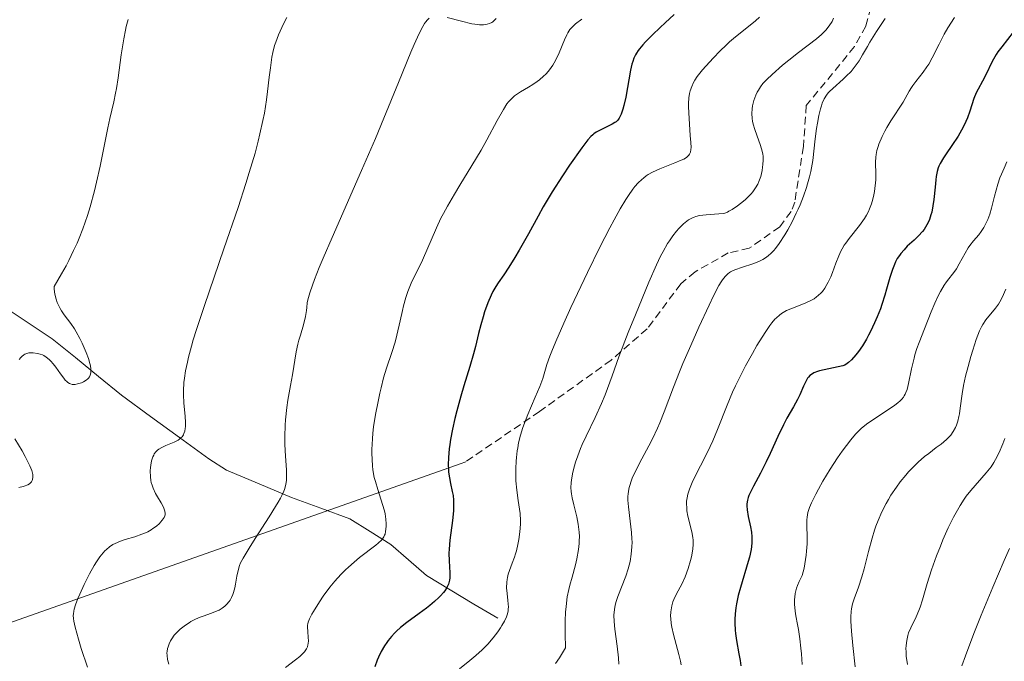
# Model space of a CAD drawing. Units: metres. Extents: x 632629 to 636030, y 4660283 to 4662645.
# Drawn here: x 633577 to 633705, y 4661190 to 4661273 of the extents above; entities that cross this region are included whole.
import ezdxf

# ---------------------------------------------------------------- set-up
doc = ezdxf.new("R2010")
doc.units = ezdxf.units.M
doc.header["$MEASUREMENT"] = 0
doc.linetypes.add('TRAZOSX2', pattern=[1.5, 1, -0.5])
for name, color, linetype, lineweight in [('Corriente natural lineal', 142, 'Continuous', 13), ('Curva de nivel maestra', 36, 'Continuous', 30), ('Curva de nivel normal', 36, 'Continuous', 0), ('Layer 0', 7, 'Continuous', 0), ('Senda', 19, 'TRAZOSX2', 0)]:
    doc.layers.add(name, color=color, linetype=linetype, lineweight=lineweight)

# ---------------------------------------------------------------- blocks, each defined once
blk = doc.blocks.new('*U164')
at = {"layer": 'Curva de nivel normal', "color": 36, "linetype": 'Continuous', "lineweight": 0}
blk.add_polyline3d([(633705.2, 4661218.72, 515), (633704.94, 4661218.06, 515), (633704.44, 4661216.94, 515), (633703.99, 4661216.03, 515), (633703.76, 4661215.64, 515), (633703.4, 4661215.08, 515), (633703.2, 4661214.81, 515), (633702.76, 4661214.26, 515), (633700.78, 4661211.98, 515), (633700.19, 4661211.24, 515), (633699.91, 4661210.85, 515), (633699.38, 4661210.03, 515), (633698.86, 4661209.15, 515), (633698.53, 4661208.52, 515), (633697.85, 4661207.14, 515), (633697.16, 4661205.6, 515), (633696.82, 4661204.78, 515), (633696.32, 4661203.53, 515), (633695.87, 4661202.28, 515), (633695.66, 4661201.67, 515), (633695.12, 4661199.9, 515), (633694.51, 4661197.78, 515), (633694.19, 4661196.84, 515), (633694.02, 4661196.41, 515), (633693.66, 4661195.61, 515), (633692.97, 4661194.18, 515), (633692.7, 4661193.51, 515), (633692.6, 4661193.19, 515), (633692.45, 4661192.53, 515), (633692.37, 4661191.87, 515), (633692.35, 4661191.42, 515), (633692.36, 4661191.11, 515), (633692.4, 4661190.49, 515), (633692.54, 4661189.4, 515)], dxfattribs=at)
blk = doc.blocks.new('*U168')
at = {"layer": 'Curva de nivel normal', "color": 36, "linetype": 'Continuous', "lineweight": 0}
blk.add_polyline3d([(633685.74, 4661189.12, 510), (633685.47, 4661191.85, 510), (633685.27, 4661193.74, 510), (633685.19, 4661195.04, 510), (633685.19, 4661195.58, 510), (633685.23, 4661196.29, 510), (633685.28, 4661196.62, 510), (633685.42, 4661197.26, 510), (633685.64, 4661197.94, 510), (633686.19, 4661199.45, 510), (633686.63, 4661200.8, 510), (633686.92, 4661201.82, 510), (633687.48, 4661204.07, 510), (633687.95, 4661205.82, 510), (633688.28, 4661206.84, 510), (633688.45, 4661207.34, 510), (633688.74, 4661208.09, 510), (633689.22, 4661209.2, 510), (633689.77, 4661210.29, 510), (633690.07, 4661210.84, 510), (633690.4, 4661211.38, 510), (633691.11, 4661212.44, 510), (633691.62, 4661213.12, 510), (633692.33, 4661213.99, 510), (633692.69, 4661214.41, 510), (633693.53, 4661215.28, 510), (633693.95, 4661215.67, 510), (633694.78, 4661216.39, 510), (633695.31, 4661216.81, 510), (633696.29, 4661217.55, 510), (633696.91, 4661218.01, 510), (633697.62, 4661218.59, 510), (633697.98, 4661218.94, 510), (633698.17, 4661219.17, 510), (633698.5, 4661219.64, 510), (633698.78, 4661220.17, 510), (633698.91, 4661220.48, 510), (633699.08, 4661221, 510), (633699.22, 4661221.6, 510), (633699.29, 4661221.94, 510), (633699.4, 4661222.69, 510), (633699.65, 4661224.53, 510), (633699.84, 4661225.62, 510), (633699.95, 4661226.21, 510), (633700.09, 4661226.82, 510), (633700.41, 4661228.1, 510), (633700.77, 4661229.38, 510), (633701.02, 4661230.18, 510), (633701.47, 4661231.58, 510), (633701.89, 4661232.69, 510), (633702.14, 4661233.23, 510), (633702.32, 4661233.54, 510), (633702.73, 4661234.12, 510), (633703.96, 4661235.64, 510), (633704.36, 4661236.19, 510), (633704.54, 4661236.47, 510), (633704.83, 4661237.04, 510), (633705.31, 4661238.14, 510)], dxfattribs=at)
blk = doc.blocks.new('*U169')
at = {"layer": 'Curva de nivel normal', "color": 36, "linetype": 'Continuous', "lineweight": 0}
for points in [[(633639.17, 4661273.25, 465), (633638.91, 4661272.97, 465), (633638.72, 4661272.83, 465), (633638.59, 4661272.74, 465), (633638.31, 4661272.6, 465), (633638, 4661272.5, 465), (633637.82, 4661272.47, 465), (633637.53, 4661272.43, 465), (633637.01, 4661272.43, 465), (633636.37, 4661272.51, 465), (633635.99, 4661272.57, 465), (633634.67, 4661272.89, 465), (633632.81, 4661273.36, 465)], [(633630.48, 4661273.29, 465), (633630.24, 4661273.07, 465), (633630, 4661272.79, 465), (633629.87, 4661272.6, 465), (633629.63, 4661272.21, 465), (633629.15, 4661271.29, 465), (633628.5, 4661269.86, 465), (633628.09, 4661268.89, 465), (633626.46, 4661264.93, 465), (633624.57, 4661260.3, 465), (633623.48, 4661257.69, 465), (633621.69, 4661253.5, 465), (633617.86, 4661244.84, 465), (633616.71, 4661242.16, 465), (633616.2, 4661240.91, 465), (633615.59, 4661239.36, 465), (633615.33, 4661238.64, 465), (633614.99, 4661237.64, 465), (633614.72, 4661236.75, 465), (633614.61, 4661236.35, 465), (633614.57, 4661235.73, 465), (633614.53, 4661235.33, 465), (633614.4, 4661234.57, 465), (633614.13, 4661233.51, 465), (633613.74, 4661232.17, 465), (633613.55, 4661231.5, 465), (633613.42, 4661231, 465), (633613.21, 4661229.99, 465), (633612.72, 4661227.01, 465), (633612.46, 4661225.6, 465), (633612.12, 4661223.72, 465), (633611.98, 4661222.74, 465), (633611.82, 4661221.17, 465), (633611.78, 4661220.45, 465), (633611.73, 4661219.01, 465), (633611.74, 4661217.95, 465), (633611.81, 4661216.44, 465), (633611.92, 4661214.67, 465), (633611.95, 4661213.91, 465), (633611.94, 4661213.32, 465), (633611.91, 4661213.03, 465), (633611.82, 4661212.6, 465), (633611.68, 4661212.13, 465), (633611.58, 4661211.88, 465), (633611.33, 4661211.32, 465), (633611.17, 4661211, 465), (633610.88, 4661210.48, 465), (633610.53, 4661209.89, 465), (633609.7, 4661208.55, 465), (633607.88, 4661205.74, 465), (633607.1, 4661204.52, 465), (633606.31, 4661203.21, 465), (633605.99, 4661202.58, 465), (633605.84, 4661202.24, 465), (633605.65, 4661201.61, 465), (633605.51, 4661200.87, 465), (633605.34, 4661199.85, 465), (633605.24, 4661199.37, 465), (633605.08, 4661198.77, 465), (633604.98, 4661198.5, 465), (633604.82, 4661198.12, 465), (633604.61, 4661197.76, 465), (633604.5, 4661197.59, 465), (633604.15, 4661197.18, 465), (633603.94, 4661196.98, 465), (633603.59, 4661196.72, 465), (633603.18, 4661196.47, 465), (633602.96, 4661196.36, 465), (633602.2, 4661196.05, 465), (633601.12, 4661195.68, 465), (633600.61, 4661195.5, 465), (633599.94, 4661195.2, 465), (633599.54, 4661194.98, 465), (633599.29, 4661194.83, 465), (633598.82, 4661194.51, 465), (633598.14, 4661193.98, 465), (633597.82, 4661193.68, 465), (633597.38, 4661193.2, 465), (633597.04, 4661192.73, 465), (633596.89, 4661192.48, 465), (633596.7, 4661192.1, 465), (633596.56, 4661191.69, 465), (633596.5, 4661191.48, 465), (633596.44, 4661191.1, 465), (633596.42, 4661190.9, 465), (633596.43, 4661190.58, 465), (633596.5, 4661190.06, 465), (633596.65, 4661189.46, 465)]]:
    blk.add_polyline3d(points, dxfattribs=at)
blk = doc.blocks.new('*U173')
at = {"layer": 'Curva de nivel normal', "color": 36, "linetype": 'Continuous', "lineweight": 0}
blk.add_polyline3d([(633698.65, 4661273.39, 495), (633697.77, 4661272.03, 495), (633697.31, 4661271.23, 495), (633696.65, 4661269.93, 495), (633695.77, 4661268.16, 495), (633695.31, 4661267.34, 495), (633695.07, 4661266.96, 495), (633694.58, 4661266.27, 495), (633693.64, 4661265.08, 495), (633693.24, 4661264.55, 495), (633693.07, 4661264.3, 495), (633692.77, 4661263.8, 495), (633692.26, 4661262.85, 495), (633691.99, 4661262.38, 495), (633690.37, 4661259.98, 495), (633689.85, 4661259.09, 495), (633689.6, 4661258.63, 495), (633689.25, 4661257.94, 495), (633688.84, 4661256.95, 495), (633688.73, 4661256.65, 495), (633688.57, 4661256.1, 495), (633688.47, 4661255.58, 495), (633688.44, 4661255.26, 495), (633688.41, 4661254.61, 495), (633688.46, 4661252.99, 495), (633688.44, 4661252.3, 495), (633688.41, 4661251.92, 495), (633688.33, 4661251.18, 495), (633688.27, 4661250.78, 495), (633688.14, 4661250.15, 495), (633687.97, 4661249.51, 495), (633687.87, 4661249.18, 495), (633687.62, 4661248.53, 495), (633687.48, 4661248.21, 495), (633687.24, 4661247.74, 495), (633686.96, 4661247.28, 495), (633686.76, 4661246.99, 495), (633686.33, 4661246.4, 495), (633684.96, 4661244.7, 495), (633684.54, 4661244.11, 495), (633684.34, 4661243.82, 495), (633684.08, 4661243.36, 495), (633683.92, 4661243.06, 495), (633683.63, 4661242.44, 495), (633683.25, 4661241.5, 495), (633682.8, 4661240.3, 495), (633682.58, 4661239.73, 495), (633682.26, 4661239.03, 495), (633682.09, 4661238.71, 495), (633681.82, 4661238.25, 495), (633681.51, 4661237.83, 495), (633681.34, 4661237.64, 495), (633680.97, 4661237.28, 495), (633680.76, 4661237.11, 495), (633680.43, 4661236.88, 495), (633680.07, 4661236.67, 495), (633679.28, 4661236.3, 495), (633677.62, 4661235.66, 495), (633676.86, 4661235.34, 495), (633676.42, 4661235.1, 495), (633676.21, 4661234.97, 495), (633675.92, 4661234.75, 495), (633675.54, 4661234.41, 495), (633675.35, 4661234.21, 495), (633674.96, 4661233.75, 495), (633674.69, 4661233.39, 495), (633674.08, 4661232.51, 495), (633673.01, 4661230.79, 495), (633672.42, 4661229.78, 495), (633671.52, 4661228.15, 495), (633670.64, 4661226.45, 495), (633670.23, 4661225.59, 495), (633669.85, 4661224.74, 495), (633669.15, 4661223.07, 495), (633667.89, 4661219.89, 495), (633667.27, 4661218.42, 495), (633666.94, 4661217.71, 495), (633666.29, 4661216.36, 495), (633665.08, 4661214.01, 495), (633664.6, 4661213.01, 495), (633664.24, 4661212.15, 495), (633664.11, 4661211.76, 495), (633664.04, 4661211.51, 495), (633663.94, 4661211.04, 495), (633663.88, 4661210.59, 495), (633663.86, 4661210.29, 495), (633663.89, 4661209.69, 495), (633663.93, 4661209.35, 495), (633664.05, 4661208.64, 495), (633664.55, 4661206.64, 495), (633664.69, 4661205.89, 495), (633664.73, 4661205.54, 495), (633664.74, 4661205, 495), (633664.69, 4661204.42, 495), (633664.64, 4661204.1, 495), (633664.51, 4661203.4, 495), (633664.39, 4661202.9, 495), (633664.09, 4661201.88, 495), (633663.7, 4661200.8, 495), (633663.29, 4661199.91, 495), (633662.51, 4661198.47, 495), (633662.22, 4661197.85, 495), (633662.1, 4661197.54, 495), (633661.96, 4661197.04, 495), (633661.86, 4661196.52, 495), (633661.82, 4661196.25, 495), (633661.8, 4661195.68, 495), (633661.81, 4661195.37, 495), (633661.87, 4661194.73, 495), (633661.94, 4661194.27, 495), (633662.16, 4661193.28, 495), (633662.89, 4661190.72, 495), (633663.09, 4661189.82, 495), (633663.17, 4661189.38, 495)], dxfattribs=at)
blk = doc.blocks.new('*U174')
at = {"layer": 'Curva de nivel normal', "color": 36, "linetype": 'Continuous', "lineweight": 0}
blk.add_polyline3d([(633705.44, 4661254.64, 505), (633705.1, 4661253.83, 505), (633704.74, 4661253.04, 505), (633704.55, 4661252.58, 505), (633704.27, 4661251.75, 505), (633703.85, 4661250.17, 505), (633703.45, 4661248.61, 505), (633703.22, 4661247.85, 505), (633702.97, 4661247.15, 505), (633702.83, 4661246.82, 505), (633702.61, 4661246.38, 505), (633702.46, 4661246.11, 505), (633702.13, 4661245.62, 505), (633701.8, 4661245.18, 505), (633701.12, 4661244.39, 505), (633700.64, 4661243.79, 505), (633700.43, 4661243.47, 505), (633700.03, 4661242.79, 505), (633699.28, 4661241.39, 505), (633698.9, 4661240.74, 505), (633698.69, 4661240.45, 505), (633697.63, 4661239.08, 505), (633697.31, 4661238.63, 505), (633696.82, 4661237.83, 505), (633696.57, 4661237.36, 505), (633696.09, 4661236.31, 505), (633695.61, 4661235.17, 505), (633694.76, 4661232.97, 505), (633694.07, 4661231.21, 505), (633693.78, 4661230.42, 505), (633693.52, 4661229.6, 505), (633693.41, 4661229.17, 505), (633693.09, 4661227.76, 505), (633692.7, 4661225.89, 505), (633692.5, 4661225.11, 505), (633692.35, 4661224.69, 505), (633692.27, 4661224.51, 505), (633692.14, 4661224.26, 505), (633692.04, 4661224.1, 505), (633691.82, 4661223.83, 505), (633691.55, 4661223.57, 505), (633691.35, 4661223.39, 505), (633690.85, 4661223.03, 505), (633689.76, 4661222.29, 505), (633688.13, 4661221.22, 505), (633687.4, 4661220.71, 505), (633686.81, 4661220.26, 505), (633686.55, 4661220.04, 505), (633686.09, 4661219.6, 505), (633685.8, 4661219.29, 505), (633685.19, 4661218.56, 505), (633684.08, 4661217.09, 505), (633683.46, 4661216.21, 505), (633682.5, 4661214.74, 505), (633681.57, 4661213.18, 505), (633681, 4661212.16, 505), (633680.66, 4661211.52, 505), (633680.1, 4661210.39, 505), (633679.84, 4661209.79, 505), (633679.74, 4661209.52, 505), (633679.62, 4661209.13, 505), (633679.52, 4661208.53, 505), (633679.5, 4661208.19, 505), (633679.49, 4661207.39, 505), (633679.52, 4661205.96, 505), (633679.51, 4661205.08, 505), (633679.45, 4661204.11, 505), (633679.4, 4661203.59, 505), (633679.24, 4661202.48, 505), (633679.12, 4661201.89, 505), (633678.9, 4661200.96, 505), (633678.74, 4661200.69, 505), (633678.47, 4661200.16, 505), (633678.26, 4661199.64, 505), (633678.15, 4661199.3, 505), (633677.99, 4661198.64, 505), (633677.93, 4661198.16, 505), (633677.9, 4661197.84, 505), (633677.9, 4661197.22, 505), (633677.98, 4661196.32, 505), (633678.06, 4661195.74, 505), (633678.28, 4661194.59, 505), (633678.39, 4661193.96, 505), (633678.57, 4661192.72, 505), (633678.71, 4661191.53, 505), (633678.78, 4661190.78, 505), (633678.88, 4661189.42, 505)], dxfattribs=at)
blk = doc.blocks.new('*U176')
at = {"layer": 'Curva de nivel normal', "color": 36, "linetype": 'Continuous', "lineweight": 0}
blk.add_polyline3d([(633634.38, 4661188.84, 480), (633635.73, 4661189.92, 480), (633636.53, 4661190.58, 480), (633637.32, 4661191.3, 480), (633637.71, 4661191.68, 480), (633638.08, 4661192.06, 480), (633638.76, 4661192.86, 480), (633639.36, 4661193.65, 480), (633639.7, 4661194.15, 480), (633639.9, 4661194.47, 480), (633640.24, 4661195.04, 480), (633640.5, 4661195.6, 480), (633640.59, 4661195.84, 480), (633640.7, 4661196.31, 480), (633640.73, 4661196.62, 480), (633640.74, 4661196.83, 480), (633640.71, 4661197.3, 480), (633640.67, 4661197.71, 480), (633640.57, 4661198.61, 480), (633640.52, 4661199.34, 480), (633640.53, 4661200.08, 480), (633640.57, 4661200.44, 480), (633640.61, 4661200.68, 480), (633640.73, 4661201.14, 480), (633640.88, 4661201.6, 480), (633641.24, 4661202.55, 480), (633641.53, 4661203.33, 480), (633641.67, 4661203.75, 480), (633641.78, 4661204.14, 480), (633641.98, 4661204.97, 480), (633642.11, 4661205.63, 480), (633642.24, 4661206.63, 480), (633642.31, 4661207.62, 480), (633642.31, 4661208.1, 480), (633642.26, 4661209.01, 480), (633642.19, 4661209.58, 480), (633642.01, 4661210.71, 480), (633641.82, 4661212.01, 480), (633641.72, 4661213.23, 480), (633641.69, 4661213.87, 480), (633641.69, 4661214.83, 480), (633641.74, 4661215.8, 480), (633641.78, 4661216.28, 480), (633641.88, 4661217.12, 480), (633641.95, 4661217.54, 480), (633642.07, 4661218.18, 480), (633642.32, 4661219.16, 480), (633642.63, 4661220.18, 480), (633642.82, 4661220.72, 480), (633643.26, 4661221.84, 480), (633644.22, 4661224.08, 480), (633644.82, 4661225.5, 480), (633645.21, 4661226.54, 480), (633645.75, 4661228.32, 480), (633646.14, 4661229.41, 480), (633646.4, 4661230.09, 480), (633646.9, 4661231.32, 480), (633647.95, 4661233.72, 480), (633648.87, 4661235.74, 480), (633651.01, 4661240.27, 480), (633652.63, 4661243.57, 480), (633653.9, 4661246.06, 480), (633654.47, 4661247.13, 480), (633655.26, 4661248.55, 480), (633655.98, 4661249.74, 480), (633656.32, 4661250.26, 480), (633656.9, 4661251.08, 480), (633657.18, 4661251.43, 480), (633657.61, 4661251.91, 480), (633658.05, 4661252.34, 480), (633658.29, 4661252.53, 480), (633658.65, 4661252.81, 480), (633658.91, 4661252.98, 480), (633659.46, 4661253.3, 480), (633660.39, 4661253.74, 480), (633662.33, 4661254.51, 480), (633663.16, 4661254.85, 480), (633663.5, 4661255.01, 480), (633663.86, 4661255.22, 480), (633664, 4661255.33, 480), (633664.17, 4661255.51, 480), (633664.26, 4661255.63, 480), (633664.38, 4661255.91, 480), (633664.44, 4661256.25, 480), (633664.45, 4661256.51, 480), (633664.43, 4661257.16, 480), (633664.36, 4661258.08, 480), (633664.2, 4661260.27, 480), (633664.13, 4661261.8, 480), (633664.13, 4661262.23, 480), (633664.17, 4661262.95, 480), (633664.26, 4661263.53, 480), (633664.34, 4661263.85, 480), (633664.54, 4661264.42, 480), (633664.79, 4661264.95, 480), (633664.95, 4661265.23, 480), (633665.26, 4661265.7, 480), (633665.96, 4661266.58, 480), (633666.85, 4661267.59, 480), (633667.37, 4661268.15, 480), (633668.2, 4661269.01, 480), (633669.04, 4661269.83, 480), (633669.45, 4661270.21, 480), (633670.24, 4661270.88, 480), (633671.71, 4661272.05, 480), (633672.84, 4661272.96, 480), (633673.36, 4661273.42, 480)], dxfattribs=at)
blk = doc.blocks.new('*U177')
at = {"layer": 'Curva de nivel normal', "color": 36, "linetype": 'Continuous', "lineweight": 0}
blk.add_polyline3d([(633646.87, 4661189.53, 485), (633647.39, 4661190.29, 485), (633648.15, 4661191.55, 485), (633648.11, 4661193.38, 485), (633648.11, 4661194.43, 485), (633648.12, 4661195.07, 485), (633648.17, 4661196.2, 485), (633648.23, 4661196.94, 485), (633648.39, 4661198.17, 485), (633648.59, 4661199.16, 485), (633648.73, 4661199.72, 485), (633649.04, 4661200.76, 485), (633649.46, 4661202.32, 485), (633649.63, 4661203.11, 485), (633649.83, 4661204.31, 485), (633649.92, 4661205.09, 485), (633649.94, 4661205.47, 485), (633649.96, 4661206.03, 485), (633649.94, 4661206.57, 485), (633649.91, 4661206.93, 485), (633649.82, 4661207.6, 485), (633649.64, 4661208.55, 485), (633649.23, 4661210.14, 485), (633649.02, 4661211.05, 485), (633648.93, 4661211.55, 485), (633648.9, 4661211.85, 485), (633648.87, 4661212.39, 485), (633648.89, 4661212.97, 485), (633648.93, 4661213.37, 485), (633649.12, 4661214.35, 485), (633649.33, 4661215.19, 485), (633649.47, 4661215.67, 485), (633649.74, 4661216.49, 485), (633650.1, 4661217.43, 485), (633650.32, 4661217.94, 485), (633650.83, 4661219.05, 485), (633652.01, 4661221.46, 485), (633652.84, 4661223.26, 485), (633653.3, 4661224.41, 485), (633654.2, 4661226.89, 485), (633655.08, 4661229.33, 485), (633656.31, 4661232.5, 485), (633657.24, 4661234.8, 485), (633658.99, 4661239.02, 485), (633659.98, 4661241.28, 485), (633660.51, 4661242.39, 485), (633660.82, 4661243, 485), (633661.42, 4661244.03, 485), (633661.64, 4661244.38, 485), (633662.1, 4661245.04, 485), (633662.57, 4661245.64, 485), (633662.88, 4661246, 485), (633663.48, 4661246.61, 485), (633663.92, 4661246.96, 485), (633664.13, 4661247.11, 485), (633664.57, 4661247.35, 485), (633664.88, 4661247.48, 485), (633665.09, 4661247.55, 485), (633665.55, 4661247.66, 485), (633666.41, 4661247.77, 485), (633668.08, 4661247.88, 485), (633668.61, 4661247.94, 485), (633668.85, 4661248, 485), (633669.2, 4661248.13, 485), (633669.38, 4661248.23, 485), (633669.8, 4661248.47, 485), (633670.5, 4661248.95, 485), (633670.88, 4661249.24, 485), (633671.46, 4661249.71, 485), (633672, 4661250.22, 485), (633672.24, 4661250.48, 485), (633672.46, 4661250.74, 485), (633672.83, 4661251.25, 485), (633673.11, 4661251.76, 485), (633673.27, 4661252.1, 485), (633673.5, 4661252.76, 485), (633673.67, 4661253.5, 485), (633673.75, 4661253.97, 485), (633673.79, 4661254.28, 485), (633673.82, 4661254.84, 485), (633673.81, 4661255.36, 485), (633673.78, 4661255.62, 485), (633673.7, 4661256.03, 485), (633673.47, 4661256.78, 485), (633672.98, 4661258.09, 485), (633672.73, 4661258.82, 485), (633672.52, 4661259.55, 485), (633672.44, 4661259.91, 485), (633672.39, 4661260.26, 485), (633672.35, 4661260.91, 485), (633672.38, 4661261.52, 485), (633672.43, 4661261.9, 485), (633672.6, 4661262.6, 485), (633672.86, 4661263.29, 485), (633673.05, 4661263.7, 485), (633673.19, 4661263.95, 485), (633673.48, 4661264.4, 485), (633673.79, 4661264.8, 485), (633673.97, 4661265.01, 485), (633674.3, 4661265.35, 485), (633674.98, 4661265.99, 485), (633676.33, 4661267.17, 485), (633677.13, 4661267.84, 485), (633678.39, 4661268.85, 485), (633680.74, 4661270.63, 485), (633681.39, 4661271.18, 485), (633681.68, 4661271.46, 485), (633681.95, 4661271.73, 485), (633682.4, 4661272.29, 485), (633682.76, 4661272.87, 485), (633682.96, 4661273.27, 485)], dxfattribs=at)
blk = doc.blocks.new('*U178')
at = {"layer": 'Curva de nivel normal', "color": 36, "linetype": 'Continuous', "lineweight": 0}
blk.add_polyline3d([(633655.09, 4661189.44, 490), (633655.04, 4661190.25, 490), (633654.86, 4661191.78, 490), (633654.57, 4661193.99, 490), (633654.47, 4661194.98, 490), (633654.45, 4661195.81, 490), (633654.46, 4661196.18, 490), (633654.55, 4661196.85, 490), (633654.65, 4661197.29, 490), (633654.74, 4661197.58, 490), (633654.95, 4661198.21, 490), (633655.97, 4661200.85, 490), (633656.29, 4661201.81, 490), (633656.43, 4661202.3, 490), (633656.54, 4661202.78, 490), (633656.7, 4661203.72, 490), (633656.79, 4661204.66, 490), (633656.8, 4661205.28, 490), (633656.79, 4661205.7, 490), (633656.74, 4661206.55, 490), (633656.56, 4661208, 490), (633656.32, 4661209.86, 490), (633656.26, 4661210.72, 490), (633656.26, 4661211.25, 490), (633656.28, 4661211.5, 490), (633656.32, 4661211.88, 490), (633656.43, 4661212.39, 490), (633656.5, 4661212.65, 490), (633656.68, 4661213.18, 490), (633656.83, 4661213.57, 490), (633657.21, 4661214.4, 490), (633658.08, 4661216.09, 490), (633658.99, 4661217.8, 490), (633659.45, 4661218.7, 490), (633660.1, 4661220.08, 490), (633660.4, 4661220.77, 490), (633660.97, 4661222.18, 490), (633662.18, 4661225.41, 490), (633662.95, 4661227.37, 490), (633663.4, 4661228.46, 490), (633664.41, 4661230.81, 490), (633665.47, 4661233.18, 490), (633666.81, 4661236.06, 490), (633667.39, 4661237.24, 490), (633668.08, 4661238.58, 490), (633668.37, 4661239.07, 490), (633668.55, 4661239.35, 490), (633668.88, 4661239.78, 490), (633669.21, 4661240.11, 490), (633669.43, 4661240.27, 490), (633669.59, 4661240.37, 490), (633669.93, 4661240.54, 490), (633670.26, 4661240.67, 490), (633670.99, 4661240.92, 490), (633672.59, 4661241.44, 490), (633673.34, 4661241.75, 490), (633673.78, 4661241.98, 490), (633673.99, 4661242.1, 490), (633674.29, 4661242.3, 490), (633674.48, 4661242.45, 490), (633674.84, 4661242.77, 490), (633675.19, 4661243.14, 490), (633675.42, 4661243.41, 490), (633675.88, 4661244.04, 490), (633676.62, 4661245.18, 490), (633677.01, 4661245.83, 490), (633677.57, 4661246.87, 490), (633678.11, 4661247.97, 490), (633678.37, 4661248.52, 490), (633678.61, 4661249.08, 490), (633679.05, 4661250.2, 490), (633679.44, 4661251.3, 490), (633679.59, 4661251.78, 490), (633679.85, 4661252.71, 490), (633680, 4661253.39, 490), (633680.1, 4661253.88, 490), (633680.25, 4661254.82, 490), (633680.58, 4661257.64, 490), (633680.76, 4661258.99, 490), (633680.87, 4661259.67, 490), (633681.06, 4661260.64, 490), (633681.27, 4661261.52, 490), (633681.38, 4661261.9, 490), (633681.49, 4661262.24, 490), (633681.74, 4661262.82, 490), (633682.03, 4661263.3, 490), (633682.26, 4661263.58, 490), (633682.44, 4661263.77, 490), (633682.84, 4661264.16, 490), (633684.19, 4661265.36, 490), (633684.61, 4661265.75, 490), (633685.22, 4661266.38, 490), (633685.5, 4661266.71, 490), (633685.77, 4661267.05, 490), (633686.26, 4661267.76, 490), (633686.72, 4661268.52, 490), (633687.34, 4661269.61, 490), (633687.68, 4661270.18, 490), (633688.54, 4661271.54, 490), (633689.65, 4661273.25, 490)], dxfattribs=at)
blk = doc.blocks.new('*U181')
at = {"layer": 'Curva de nivel maestra', "color": 36, "linetype": 'Continuous', "lineweight": 30}
blk.add_polyline3d([(633662.27, 4661273.77, 475), (633661.08, 4661272.7, 475), (633660.43, 4661272.09, 475), (633659.44, 4661271.14, 475), (633658.56, 4661270.23, 475), (633658.18, 4661269.82, 475), (633657.76, 4661269.32, 475), (633657.59, 4661269.09, 475), (633657.37, 4661268.76, 475), (633657.25, 4661268.55, 475), (633657.04, 4661268.12, 475), (633656.88, 4661267.66, 475), (633656.78, 4661267.32, 475), (633656.61, 4661266.54, 475), (633655.97, 4661263.05, 475), (633655.74, 4661261.95, 475), (633655.61, 4661261.48, 475), (633655.49, 4661261.09, 475), (633655.4, 4661260.85, 475), (633655.23, 4661260.47, 475), (633655.13, 4661260.31, 475), (633654.94, 4661260.05, 475), (633654.72, 4661259.84, 475), (633654.57, 4661259.73, 475), (633654.22, 4661259.52, 475), (633653.54, 4661259.18, 475), (633652.59, 4661258.72, 475), (633652.16, 4661258.49, 475), (633651.84, 4661258.28, 475), (633651.69, 4661258.16, 475), (633651.46, 4661257.94, 475), (633651.07, 4661257.51, 475), (633650.28, 4661256.47, 475), (633648.69, 4661254.2, 475), (633647.78, 4661252.84, 475), (633646.43, 4661250.74, 475), (633645.27, 4661248.79, 475), (633644.59, 4661247.58, 475), (633643.35, 4661245.3, 475), (633642.16, 4661243.18, 475), (633641.6, 4661242.22, 475), (633640.82, 4661240.96, 475), (633640.15, 4661239.96, 475), (633639.43, 4661238.93, 475), (633639.13, 4661238.48, 475), (633638.74, 4661237.81, 475), (633638.51, 4661237.36, 475), (633638.08, 4661236.36, 475), (633637.66, 4661235.18, 475), (633637.45, 4661234.53, 475), (633637.15, 4661233.49, 475), (633636.88, 4661232.37, 475), (633636.48, 4661230.68, 475), (633636.22, 4661229.71, 475), (633635.72, 4661228.08, 475), (633634.95, 4661225.59, 475), (633634.56, 4661224.22, 475), (633634.05, 4661222.32, 475), (633633.81, 4661221.35, 475), (633633.5, 4661219.94, 475), (633633.25, 4661218.6, 475), (633633.15, 4661217.97, 475), (633633.07, 4661217.38, 475), (633632.97, 4661216.29, 475), (633632.94, 4661215.33, 475), (633632.96, 4661214.73, 475), (633632.99, 4661214.36, 475), (633633.09, 4661213.65, 475), (633633.24, 4661212.89, 475), (633633.46, 4661211.87, 475), (633633.56, 4661211.32, 475), (633633.62, 4661210.72, 475), (633633.64, 4661210.4, 475), (633633.64, 4661209.88, 475), (633633.61, 4661209.33, 475), (633633.49, 4661208.11, 475), (633633.16, 4661205.56, 475), (633633.05, 4661204.38, 475), (633633.03, 4661203.84, 475), (633633.05, 4661202.88, 475), (633633.15, 4661201.31, 475), (633633.14, 4661200.67, 475), (633633.1, 4661200.37, 475), (633633.06, 4661200.18, 475), (633632.95, 4661199.82, 475), (633632.88, 4661199.64, 475), (633632.7, 4661199.3, 475), (633632.49, 4661198.97, 475), (633632.32, 4661198.75, 475), (633631.94, 4661198.32, 475), (633631.7, 4661198.08, 475), (633631.17, 4661197.58, 475), (633630.56, 4661197.07, 475), (633630.12, 4661196.73, 475), (633629.15, 4661196.02, 475), (633627.55, 4661194.87, 475), (633626.74, 4661194.21, 475), (633626.21, 4661193.73, 475), (633625.95, 4661193.47, 475), (633625.57, 4661193.06, 475), (633625.15, 4661192.53, 475), (633624.95, 4661192.26, 475), (633624.66, 4661191.82, 475), (633624.25, 4661191.11, 475), (633623.88, 4661190.35, 475), (633623.71, 4661189.95, 475), (633623.39, 4661189.1, 475)], dxfattribs=at)
blk = doc.blocks.new('*U182')
at = {"layer": 'Curva de nivel maestra', "color": 36, "linetype": 'Continuous', "lineweight": 30}
blk.add_polyline3d([(633706.26, 4661271.47, 500), (633704.78, 4661269.58, 500), (633704.29, 4661268.92, 500), (633704.08, 4661268.59, 500), (633703.88, 4661268.27, 500), (633703.55, 4661267.66, 500), (633702.74, 4661265.94, 500), (633702.3, 4661265.12, 500), (633701.71, 4661264.08, 500), (633701.46, 4661263.58, 500), (633701.17, 4661262.85, 500), (633700.66, 4661261.24, 500), (633700.33, 4661260.36, 500), (633700.14, 4661259.89, 500), (633699.79, 4661259.14, 500), (633699.36, 4661258.36, 500), (633699.12, 4661257.96, 500), (633698.3, 4661256.75, 500), (633697.56, 4661255.69, 500), (633697.22, 4661255.17, 500), (633696.8, 4661254.44, 500), (633696.64, 4661254.09, 500), (633696.55, 4661253.86, 500), (633696.41, 4661253.41, 500), (633696.28, 4661252.75, 500), (633696.23, 4661252.3, 500), (633696.15, 4661251.34, 500), (633695.99, 4661249.74, 500), (633695.86, 4661248.92, 500), (633695.7, 4661248.13, 500), (633695.6, 4661247.75, 500), (633695.4, 4661247.14, 500), (633695.28, 4661246.85, 500), (633695.08, 4661246.45, 500), (633694.71, 4661245.87, 500), (633694.5, 4661245.59, 500), (633694, 4661245.04, 500), (633693.4, 4661244.48, 500), (633692.53, 4661243.68, 500), (633692.1, 4661243.24, 500), (633691.69, 4661242.76, 500), (633691.5, 4661242.5, 500), (633691.23, 4661242.09, 500), (633691, 4661241.65, 500), (633690.86, 4661241.34, 500), (633690.6, 4661240.69, 500), (633690.27, 4661239.63, 500), (633689.84, 4661238.11, 500), (633689.62, 4661237.32, 500), (633689.22, 4661236.11, 500), (633689.03, 4661235.57, 500), (633688.61, 4661234.51, 500), (633688.28, 4661233.74, 500), (633687.77, 4661232.64, 500), (633687.5, 4661232.13, 500), (633687.23, 4661231.65, 500), (633686.7, 4661230.78, 500), (633686.18, 4661230.04, 500), (633685.86, 4661229.61, 500), (633685.28, 4661228.94, 500), (633684.91, 4661228.6, 500), (633684.74, 4661228.47, 500), (633684.4, 4661228.27, 500), (633684.16, 4661228.17, 500), (633683.57, 4661228.02, 500), (633681.73, 4661227.67, 500), (633681.12, 4661227.52, 500), (633680.85, 4661227.44, 500), (633680.39, 4661227.26, 500), (633680.2, 4661227.15, 500), (633679.87, 4661226.9, 500), (633679.69, 4661226.71, 500), (633679.58, 4661226.56, 500), (633679.38, 4661226.23, 500), (633679.05, 4661225.53, 500), (633678.57, 4661224.41, 500), (633678.28, 4661223.8, 500), (633677.74, 4661222.84, 500), (633676.9, 4661221.37, 500), (633676.44, 4661220.5, 500), (633675.72, 4661218.99, 500), (633674.73, 4661216.8, 500), (633674.22, 4661215.72, 500), (633673.46, 4661214.23, 500), (633672.55, 4661212.54, 500), (633672.2, 4661211.85, 500), (633671.97, 4661211.32, 500), (633671.89, 4661211.08, 500), (633671.79, 4661210.74, 500), (633671.71, 4661210.25, 500), (633671.7, 4661210.01, 500), (633671.73, 4661209.49, 500), (633671.89, 4661208.6, 500), (633672.17, 4661207.27, 500), (633672.29, 4661206.58, 500), (633672.35, 4661205.98, 500), (633672.36, 4661205.67, 500), (633672.34, 4661205.17, 500), (633672.24, 4661204.34, 500), (633672.03, 4661203.34, 500), (633671.88, 4661202.76, 500), (633670.87, 4661199.4, 500), (633670.59, 4661198.34, 500), (633670.36, 4661197.28, 500), (633670.27, 4661196.75, 500), (633670.17, 4661195.99, 500), (633670.13, 4661195.25, 500), (633670.13, 4661194.78, 500), (633670.19, 4661193.86, 500), (633670.24, 4661193.41, 500), (633670.37, 4661192.53, 500), (633670.68, 4661190.79, 500), (633670.83, 4661189.91, 500), (633670.91, 4661189.24, 500)], dxfattribs=at)

msp = doc.modelspace()

# ---------------------------------------------------------------- linework, layer by layer
at = {"layer": 'Corriente natural lineal', "color": 142, "linetype": 'Continuous', "lineweight": 13}
msp.add_polyline3d([(633639.3601, 4661195.4001, 479.226), (633636.2801, 4661197.2534, 476.5941), (633633.2001, 4661199.1068, 474.9194), (633630.1201, 4661200.9601, 473.4921), (633627.7951, 4661202.9701, 471.807), (633625.4701, 4661204.9801, 470.4688), (633622.8201, 4661206.6501, 469.2596), (633620.1701, 4661208.3201, 468.0433), (633616.3801, 4661209.6901, 467.2865), (633612.5901, 4661211.0601, 465.4668), (633608.3801, 4661212.8451, 463.2693), (633604.1701, 4661214.6301, 461.8869), (633601.8401, 4661216.0901, 461.187), (633598.0668, 4661218.8468, 459.8828), (633594.2934, 4661221.6034, 458.361), (633590.5201, 4661224.3601, 456.2833), (633587.5268, 4661226.8034, 455.4151), (633584.5334, 4661229.2468, 454.4022), (633581.5401, 4661231.6901, 454.0121), (633577.8751, 4661234.1051, 452.5602), (633574.2101, 4661236.5201, 452.7042)], dxfattribs=at)
at = {"layer": 'Curva de nivel normal', "color": 36, "linetype": 'Continuous', "lineweight": 0}
for points in [[(633577.22, 4661228.98, 455), (633577.44, 4661229.23, 455), (633577.58, 4661229.37, 455), (633577.85, 4661229.59, 455), (633577.98, 4661229.67, 455), (633578.24, 4661229.78, 455), (633578.5, 4661229.84, 455), (633578.67, 4661229.86, 455), (633579.04, 4661229.85, 455), (633579.63, 4661229.78, 455), (633579.95, 4661229.7, 455), (633580.27, 4661229.58, 455), (633580.43, 4661229.5, 455), (633580.76, 4661229.3, 455), (633580.93, 4661229.18, 455), (633581.18, 4661228.96, 455), (633581.34, 4661228.79, 455), (633581.67, 4661228.41, 455), (633581.98, 4661227.99, 455), (633582.59, 4661227.13, 455), (633583.02, 4661226.55, 455), (633583.22, 4661226.32, 455), (633583.42, 4661226.13, 455), (633583.54, 4661226.02, 455), (633583.78, 4661225.87, 455), (633583.9, 4661225.82, 455), (633584.13, 4661225.76, 455), (633584.36, 4661225.75, 455), (633584.51, 4661225.76, 455), (633584.83, 4661225.82, 455), (633585.34, 4661225.97, 455), (633585.59, 4661226.08, 455), (633585.94, 4661226.29, 455), (633586.14, 4661226.46, 455), (633586.23, 4661226.56, 455), (633586.35, 4661226.72, 455), (633586.46, 4661226.95, 455), (633586.5, 4661227.08, 455), (633586.54, 4661227.3, 455), (633586.55, 4661227.62, 455), (633586.54, 4661227.8, 455), (633586.48, 4661228.18, 455), (633586.42, 4661228.47, 455), (633586.23, 4661229.1, 455), (633585.92, 4661229.92, 455), (633585.4, 4661231.12, 455), (633585.1, 4661231.71, 455), (633584.64, 4661232.57, 455), (633584.41, 4661232.96, 455), (633583.95, 4661233.65, 455), (633583.1, 4661234.79, 455), (633582.73, 4661235.32, 455), (633582.56, 4661235.6, 455), (633582.29, 4661236.11, 455), (633582.18, 4661236.39, 455), (633582.03, 4661236.81, 455), (633581.87, 4661237.47, 455), (633581.79, 4661238.14, 455), (633581.78, 4661238.48, 455), (633582.74, 4661240.1, 455), (633583.32, 4661241.15, 455), (633583.67, 4661241.83, 455), (633584.31, 4661243.15, 455), (633584.75, 4661244.11, 455), (633585.01, 4661244.74, 455), (633585.49, 4661245.95, 455), (633586.1, 4661247.69, 455), (633586.44, 4661248.79, 455), (633587.01, 4661250.88, 455), (633587.29, 4661251.99, 455), (633587.75, 4661254.07, 455), (633588.73, 4661259.06, 455), (633589, 4661260.29, 455), (633589.51, 4661262.44, 455), (633589.75, 4661263.56, 455), (633589.87, 4661264.18, 455), (633590.09, 4661265.56, 455), (633590.5, 4661268.55, 455), (633590.81, 4661270.61, 455), (633591.02, 4661271.72, 455), (633591.13, 4661272.22, 455), (633591.4, 4661273.13, 455)], [(633611.98, 4661273.37, 460), (633611.56, 4661272.57, 460), (633611.32, 4661272.07, 460), (633610.9, 4661271.13, 460), (633610.55, 4661270.18, 460), (633610.4, 4661269.73, 460), (633610.17, 4661268.84, 460), (633610.05, 4661268.22, 460), (633609.85, 4661266.86, 460), (633609.71, 4661265.64, 460), (633609.49, 4661263.76, 460), (633609.35, 4661262.7, 460), (633609.07, 4661260.96, 460), (633608.89, 4661260.03, 460), (633608.5, 4661258.26, 460), (633608.26, 4661257.31, 460), (633607.86, 4661255.78, 460), (633607.11, 4661253.24, 460), (633606.68, 4661251.83, 460), (633605.66, 4661248.72, 460), (633603.8, 4661243.34, 460), (633601.28, 4661236.02, 460), (633600.24, 4661232.87, 460), (633599.84, 4661231.53, 460), (633599.6, 4661230.72, 460), (633599.22, 4661229.29, 460), (633599.07, 4661228.66, 460), (633598.84, 4661227.53, 460), (633598.69, 4661226.56, 460), (633598.63, 4661225.99, 460), (633598.58, 4661224.94, 460), (633598.58, 4661224.39, 460), (633598.63, 4661223.36, 460), (633598.78, 4661221.59, 460), (633598.83, 4661220.85, 460), (633598.82, 4661220.29, 460), (633598.8, 4661220.03, 460), (633598.73, 4661219.68, 460), (633598.62, 4661219.37, 460), (633598.55, 4661219.23, 460), (633598.38, 4661218.97, 460), (633598.27, 4661218.85, 460), (633598.08, 4661218.69, 460), (633597.87, 4661218.54, 460), (633597.37, 4661218.28, 460), (633596.26, 4661217.83, 460), (633595.74, 4661217.59, 460), (633595.36, 4661217.35, 460), (633595.19, 4661217.21, 460), (633594.97, 4661216.99, 460), (633594.78, 4661216.73, 460), (633594.7, 4661216.59, 460), (633594.59, 4661216.36, 460), (633594.42, 4661215.84, 460), (633594.31, 4661215.29, 460), (633594.27, 4661214.99, 460), (633594.24, 4661214.52, 460), (633594.27, 4661213.78, 460), (633594.34, 4661213.28, 460), (633594.39, 4661213.03, 460), (633594.49, 4661212.67, 460), (633594.62, 4661212.3, 460), (633594.94, 4661211.61, 460), (633595.18, 4661211.18, 460), (633595.65, 4661210.4, 460), (633595.93, 4661209.91, 460), (633596.03, 4661209.69, 460), (633596.16, 4661209.32, 460), (633596.19, 4661209.02, 460), (633596.17, 4661208.83, 460), (633596.14, 4661208.72, 460), (633596.05, 4661208.5, 460), (633595.81, 4661208.12, 460), (633595.6, 4661207.87, 460), (633595.44, 4661207.7, 460), (633595.06, 4661207.37, 460), (633594.61, 4661207.04, 460), (633594.36, 4661206.87, 460), (633593.93, 4661206.63, 460), (633593.44, 4661206.4, 460), (633593.17, 4661206.3, 460), (633592.26, 4661205.99, 460), (633590.98, 4661205.61, 460), (633590.38, 4661205.41, 460), (633589.7, 4661205.13, 460), (633589.4, 4661204.97, 460), (633588.97, 4661204.69, 460), (633588.56, 4661204.34, 460), (633588.36, 4661204.14, 460), (633588.15, 4661203.9, 460), (633587.72, 4661203.37, 460), (633587.28, 4661202.73, 460), (633586.99, 4661202.25, 460), (633586.37, 4661201.17, 460), (633585.68, 4661199.79, 460), (633585.11, 4661198.54, 460), (633584.86, 4661197.95, 460), (633584.56, 4661197.16, 460), (633584.38, 4661196.59, 460), (633584.32, 4661196.33, 460), (633584.27, 4661195.96, 460), (633584.26, 4661195.77, 460), (633584.28, 4661195.37, 460), (633584.33, 4661195.05, 460), (633584.5, 4661194.26, 460), (633584.93, 4661192.7, 460), (633585.29, 4661191.48, 460), (633586.09, 4661189.04, 460)], [(633650.3, 4661273.16, 470), (633649.46, 4661272.54, 470), (633649.09, 4661272.21, 470), (633648.93, 4661272.05, 470), (633648.72, 4661271.8, 470), (633648.44, 4661271.37, 470), (633648.31, 4661271.12, 470), (633648.03, 4661270.5, 470), (633647.34, 4661268.78, 470), (633646.87, 4661267.81, 470), (633646.5, 4661267.17, 470), (633646.29, 4661266.87, 470), (633645.96, 4661266.43, 470), (633645.59, 4661266.02, 470), (633645.32, 4661265.76, 470), (633644.77, 4661265.3, 470), (633644.49, 4661265.08, 470), (633643.91, 4661264.68, 470), (633643.35, 4661264.33, 470), (633642.33, 4661263.72, 470), (633641.79, 4661263.37, 470), (633641.55, 4661263.19, 470), (633641.22, 4661262.92, 470), (633640.92, 4661262.62, 470), (633640.78, 4661262.45, 470), (633640.56, 4661262.16, 470), (633640.1, 4661261.45, 470), (633639.28, 4661259.99, 470), (633637.95, 4661257.51, 470), (633637.21, 4661256.17, 470), (633636.01, 4661254.16, 470), (633634.44, 4661251.62, 470), (633633.73, 4661250.46, 470), (633632.83, 4661248.91, 470), (633632.31, 4661247.95, 470), (633631.99, 4661247.33, 470), (633631.4, 4661246.08, 470), (633629.59, 4661241.88, 470), (633629.06, 4661240.79, 470), (633628.42, 4661239.53, 470), (633628.12, 4661238.88, 470), (633627.7, 4661237.82, 470), (633627.44, 4661237.04, 470), (633627.13, 4661235.94, 470), (633626.98, 4661235.36, 470), (633626.68, 4661234, 470), (633626.27, 4661232.16, 470), (633626.03, 4661231.25, 470), (633625.6, 4661229.9, 470), (633624.92, 4661227.87, 470), (633624.55, 4661226.62, 470), (633624.22, 4661225.33, 470), (633624.06, 4661224.63, 470), (633623.82, 4661223.55, 470), (633623.51, 4661221.87, 470), (633623.25, 4661220.23, 470), (633623.16, 4661219.44, 470), (633623.09, 4661218.69, 470), (633623.01, 4661217.29, 470), (633623.01, 4661216.85, 470), (633623.04, 4661216, 470), (633623.1, 4661215.2, 470), (633623.16, 4661214.68, 470), (633623.34, 4661213.69, 470), (633623.48, 4661213.14, 470), (633623.78, 4661212.1, 470), (633624.41, 4661210.19, 470), (633624.65, 4661209.35, 470), (633624.74, 4661208.97, 470), (633624.85, 4661208.27, 470), (633624.88, 4661207.66, 470), (633624.87, 4661207.3, 470), (633624.81, 4661206.68, 470), (633624.73, 4661206.34, 470), (633624.68, 4661206.19, 470), (633624.57, 4661205.96, 470), (633624.41, 4661205.72, 470), (633624.3, 4661205.59, 470), (633623.85, 4661205.16, 470), (633623.54, 4661204.91, 470), (633621.43, 4661203.28, 470), (633620.71, 4661202.69, 470), (633619.97, 4661202.05, 470), (633619.6, 4661201.7, 470), (633619.06, 4661201.17, 470), (633618.54, 4661200.61, 470), (633618.21, 4661200.22, 470), (633617.57, 4661199.44, 470), (633616.71, 4661198.28, 470), (633616.22, 4661197.55, 470), (633615.44, 4661196.3, 470), (633615.23, 4661195.93, 470), (633614.92, 4661195.35, 470), (633614.75, 4661194.91, 470), (633614.69, 4661194.67, 470), (633614.67, 4661194.52, 470), (633614.66, 4661194.23, 470), (633614.7, 4661193.69, 470), (633614.77, 4661192.89, 470), (633614.78, 4661192.49, 470), (633614.75, 4661192.15, 470), (633614.72, 4661191.97, 470), (633614.65, 4661191.71, 470), (633614.53, 4661191.45, 470), (633614.46, 4661191.32, 470), (633614.27, 4661191.05, 470), (633614.15, 4661190.9, 470), (633613.94, 4661190.69, 470), (633613.69, 4661190.46, 470), (633613.1, 4661190, 470), (633611.83, 4661189.02, 470)], [(633577.18, 4661212.37, 455), (633577.76, 4661212.5, 455), (633578.01, 4661212.58, 455), (633578.24, 4661212.67, 455), (633578.37, 4661212.73, 455), (633578.59, 4661212.87, 455), (633578.68, 4661212.94, 455), (633578.83, 4661213.11, 455), (633578.94, 4661213.29, 455), (633578.99, 4661213.43, 455), (633579.03, 4661213.72, 455), (633579.01, 4661214.06, 455), (633578.97, 4661214.25, 455), (633578.88, 4661214.58, 455), (633578.64, 4661215.18, 455), (633578.25, 4661215.96, 455), (633578, 4661216.42, 455), (633577.61, 4661217.12, 455), (633576.69, 4661218.71, 455)], [(633699.6, 4661189.23, 520), (633700.07, 4661190.51, 520), (633701.18, 4661193.43, 520), (633702.12, 4661195.81, 520), (633703.62, 4661199.46, 520), (633705.1, 4661202.91, 520), (633705.8, 4661204.45, 520)]]:
    msp.add_polyline3d(points, dxfattribs=at)
at = {"layer": 'Layer 0', "linetype": 'Continuous', "lineweight": 0}
msp.add_lwpolyline([(633635.2101, 4661215.7301), (633389.6028, 4661129.0516)], dxfattribs=at)
at = {"layer": 'Senda', "color": 19, "linetype": 'TRAZOSX2', "lineweight": 0}
msp.add_lwpolyline([(633687.7901, 4661274.6901), (633687.1401, 4661272.2601), (633685.6801, 4661269.6001), (633679.4201, 4661261.9701), (633679.0401, 4661256.6201), (633677.9201, 4661249.4201), (633677.4701, 4661248.2001), (633675.9701, 4661246.2201), (633672.0201, 4661243.4401), (633669.2601, 4661242.8201), (633664.9901, 4661240.3701), (633663.1301, 4661238.8101), (633658.7501, 4661232.9601), (633654.0801, 4661228.9101), (633644.8001, 4661222.2501), (633635.2101, 4661215.7301)], dxfattribs=at)

# ---------------------------------------------------------------- block references
at = {"layer": 'Curva de nivel maestra', "color": 36, "linetype": 'Continuous', "lineweight": 30}
for name in ['*U182', '*U181']:
    msp.add_blockref(name, (0, 0), dxfattribs=at)
at = {"layer": 'Curva de nivel normal', "color": 36, "linetype": 'Continuous', "lineweight": 0}
for name in ['*U164', '*U168', '*U174', '*U177', '*U178', '*U173', '*U176', '*U169']:
    msp.add_blockref(name, (0, 0), dxfattribs=at)

doc.saveas('drawing.dxf')
